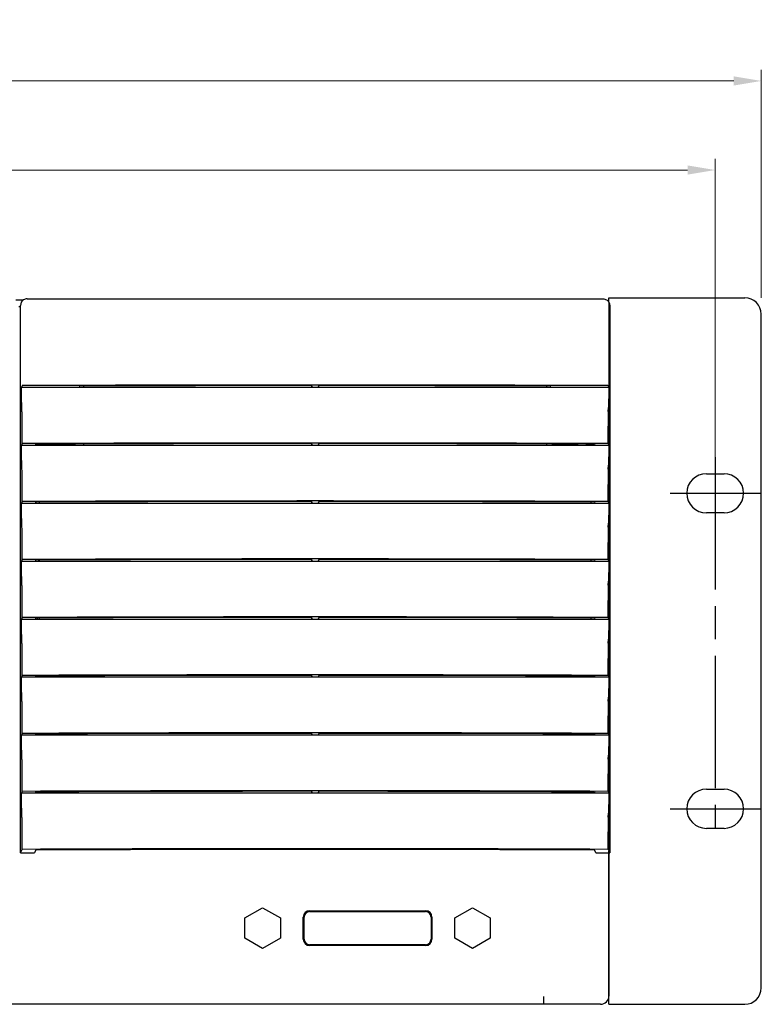
# Model space of a CAD drawing. Units: millimetres. Extents: x 0 to 589, y 4 to 406.
# Drawn here: x 246 to 314, y 132 to 222 of the extents above; entities that cross this region are included whole.
import ezdxf

# ---------------------------------------------------------------- set-up
doc = ezdxf.new("R2010")
doc.units = ezdxf.units.MM
doc.linetypes.add('AM_ISO08W050', pattern=[18, 12, -1.5, 3, -1.5])
for name, color, linetype, lineweight in [('1寸法線', 140, 'Continuous', 15), ('AM_7', 4, 'AM_ISO08W050', 25), ('GRA-414E', 3, 'Continuous', 15)]:
    doc.layers.add(name, color=color, linetype=linetype, lineweight=lineweight)
doc.layers.add('LSG-2100S', color=7, linetype='Continuous')
doc.styles.get("Standard").update_dxf_attribs({"font": 'romans.shx', "bigfont": 'bigfont.shx'})
doc.dimstyles.new('AM_ISO', dxfattribs={"dimtxt": 3.5, "dimasz": 2.5, "dimexe": 1, "dimexo": 1, "dimgap": 1.5, "dimtad": 1, "dimdsep": 46, "dimtxsty": 'STANDARD', "dimcen": 0, "dimclrd": 256, "dimclre": 256, "dimclrt": 2, "dimadec": 0, "dimazin": 2, "dimtp": 0.1, "dimtm": 0.1, "dimtfac": 0.71, "dimtdec": 3, "dimtmove": 0, "dimatfit": 3, "dimfxl": 1, "dimlwd": -1, "dimlwe": -1, "dimarcsym": 0})

# ---------------------------------------------------------------- blocks, each defined once
blk = doc.blocks.new('*D12')
at = {"layer": '1寸法線', "linetype": 'Continuous', "transparency": 16777216}
for p, q in [((72.343, 196.317), (72.343, 216.955)), ((313.643, 196.317), (313.643, 216.955)), ((74.843, 215.955), (311.143, 215.955))]:
    blk.add_line(p, q, dxfattribs=at)
for points in [[(74.843, 216.372), (74.843, 215.538), (72.343, 215.955)], [(311.143, 216.372), (311.143, 215.538), (313.643, 215.955)]]:
    blk.add_solid(points, dxfattribs=at)
at = {"layer": 'Defpoints', "color": 0, "linetype": 'Continuous', "transparency": 16777216}
for p in [(313.643, 215.955), (72.343, 195.317), (313.643, 195.317)]:
    blk.add_point(p, dxfattribs=at)
at = {"layer": '1寸法線', "linetype": 'Continuous', "transparency": 16777216, "insert": (193.051, 219.205), "char_height": 3.5, "attachment_point": 5}
blk.add_mtext('\\A1;482.6', dxfattribs=at)
blk = doc.blocks.new('*D18')
at = {"layer": '1寸法線', "transparency": 16777216}
for p, q in [((76.518, 185.38), (76.518, 208.886)), ((309.468, 181.38), (309.468, 208.886)), ((79.018, 207.886), (306.968, 207.886))]:
    blk.add_line(p, q, dxfattribs=at)
for points in [[(79.018, 208.303), (79.018, 207.47), (76.518, 207.886)], [(306.968, 208.303), (306.968, 207.47), (309.468, 207.886)]]:
    blk.add_solid(points, dxfattribs=at)
at = {"layer": 'Defpoints', "color": 0, "transparency": 16777216}
for p in [(309.468, 207.886), (76.518, 184.38), (309.468, 180.38)]:
    blk.add_point(p, dxfattribs=at)
at = {"layer": '1寸法線', "transparency": 16777216, "insert": (192.993, 211.136), "char_height": 3.5, "attachment_point": 5}
blk.add_mtext('\\A1;465.9', dxfattribs=at)

msp = doc.modelspace()

# ---------------------------------------------------------------- linework, layer by layer
at = {"layer": 'AM_7'}
for p, q in [((309.4676, 181.8799), (309.4676, 148.2549)), ((305.3926, 178.6049), (313.5426, 178.6049)), ((305.3926, 150.0299), (313.5426, 150.0299))]:
    msp.add_line(p, q, dxfattribs=at)
at = {"layer": 'GRA-414E', "linetype": 'Continuous', "lineweight": 30}
for p, q in [((299.8426, 196.3174), (312.1426, 196.3174)), ((299.8426, 195.9077), (299.8426, 196.3174)), ((299.8426, 195.9077), (299.8426, 133.0674)), ((313.6426, 133.8174), (313.6426, 194.8174)), ((308.6676, 180.3799), (310.2676, 180.3799)), ((310.2676, 176.8299), (308.6676, 176.8299)), ((308.6676, 151.8049), (310.2676, 151.8049)), ((310.2676, 148.2549), (308.6676, 148.2549)), ((299.8426, 132.3174), (299.8426, 132.9174)), ((299.8426, 132.3174), (312.1426, 132.3174))]:
    msp.add_line(p, q, dxfattribs=at)
for centre, radius, start, end in [((312.1426, 194.8174), 1.5, 0, 90), ((308.6676, 178.6049), 1.775, 90, 270), ((310.2676, 178.6049), 1.775, 270, 90), ((308.6676, 150.0299), 1.775, 90, 270), ((310.2676, 150.0299), 1.775, 270, 90), ((312.1426, 133.8174), 1.5, 270, 0)]:
    msp.add_arc(centre, radius, start, end, dxfattribs=at)
at = {"layer": 'LSG-2100S', "linetype": 'Continuous'}
for p, q in [((247.1664, 196.2174), (299.3188, 196.2174)), ((246.1482, 196.1174), (246.8371, 196.1174)), ((246.4176, 195.5174), (246.5676, 195.5174)), ((246.5676, 146.0428), (246.5676, 195.6193)), ((299.9176, 195.6193), (299.9176, 146.0428)), ((246.7212, 188.35), (246.6549, 188.2174)), ((246.6549, 188.2174), (299.8304, 188.2174)), ((251.9115, 188.2174), (251.939, 188.3276)), ((252.2926, 188.2174), (252.2926, 188.3286)), ((272.8946, 188.3611), (272.9665, 188.2174)), ((273.5907, 188.3611), (273.5188, 188.2174)), ((294.1926, 188.3286), (294.1926, 188.2174)), ((294.5738, 188.2174), (294.5463, 188.3276)), ((299.7641, 188.35), (299.8304, 188.2174)), ((246.7, 186.0264), (246.6827, 186.3886)), ((299.7852, 186.0264), (299.8026, 186.3886)), ((246.7231, 183.1038), (246.6549, 182.9674)), ((246.6549, 182.9674), (299.8304, 182.9674)), ((247.9533, 183.0638), (247.9051, 182.9674)), ((247.9301, 183.0174), (251.4926, 183.0174)), ((251.4926, 183.0174), (251.4926, 182.9674)), ((252.2926, 182.9674), (252.2926, 183.0786)), ((272.8946, 183.1111), (272.9665, 182.9674)), ((273.5907, 183.1111), (273.5188, 182.9674)), ((294.1926, 183.0786), (294.1926, 182.9674)), ((294.7426, 183.0174), (296.9926, 183.0174)), ((294.7426, 182.9674), (294.7426, 183.0174)), ((295.7926, 183.0174), (295.7926, 182.9674)), ((296.9926, 183.0174), (296.9926, 182.9674)), ((298.532, 183.0638), (298.5802, 182.9674)), ((299.7622, 183.1038), (299.8304, 182.9674)), ((246.7, 180.7764), (246.6827, 181.1386)), ((299.7852, 180.7764), (299.8026, 181.1386)), ((246.7231, 177.8538), (246.6549, 177.7174)), ((246.6549, 177.7174), (299.8304, 177.7174)), ((247.9533, 177.8138), (247.9051, 177.7174)), ((248.2926, 177.7174), (248.2926, 177.815)), ((272.8946, 177.8611), (272.9665, 177.7174)), ((273.5907, 177.8611), (273.5188, 177.7174)), ((298.1926, 177.815), (298.1926, 177.7174)), ((298.532, 177.8138), (298.5802, 177.7174)), ((299.7622, 177.8538), (299.8304, 177.7174)), ((246.7, 175.5264), (246.6827, 175.8886)), ((299.7852, 175.5264), (299.8026, 175.8886)), ((246.7231, 172.6038), (246.6549, 172.4674)), ((246.6549, 172.4674), (299.8304, 172.4674)), ((247.9533, 172.5638), (247.9051, 172.4674)), ((248.2926, 172.4674), (248.2926, 172.565)), ((272.8946, 172.6111), (272.9665, 172.4674)), ((273.5907, 172.6111), (273.5188, 172.4674)), ((298.1926, 172.565), (298.1926, 172.4674)), ((298.532, 172.5638), (298.5802, 172.4674)), ((299.7622, 172.6038), (299.8304, 172.4674)), ((246.7, 170.2764), (246.6827, 170.6386)), ((299.7852, 170.2764), (299.8026, 170.6386)), ((246.7231, 167.3538), (246.6549, 167.2174)), ((246.6549, 167.2174), (299.8304, 167.2174)), ((247.9533, 167.3138), (247.9051, 167.2174)), ((248.0695, 167.3107), (248.067, 167.2131)), ((248.2926, 167.2174), (248.2926, 167.315)), ((272.8946, 167.3611), (272.9665, 167.2174)), ((273.5907, 167.3611), (273.5188, 167.2174)), ((298.1926, 167.315), (298.1926, 167.2174)), ((298.532, 167.3138), (298.5802, 167.2174)), ((299.7622, 167.3538), (299.8304, 167.2174)), ((246.7, 165.0264), (246.6827, 165.3886)), ((299.7852, 165.0264), (299.8026, 165.3886)), ((246.7231, 162.1038), (246.6549, 161.9674)), ((246.6549, 161.9674), (299.8304, 161.9674)), ((247.9533, 162.0638), (247.9051, 161.9674)), ((248.2926, 161.9674), (248.2926, 162.065)), ((272.8946, 162.1111), (272.9665, 161.9674)), ((273.5907, 162.1111), (273.5188, 161.9674)), ((298.1926, 162.065), (298.1926, 161.9674)), ((298.532, 162.0638), (298.5802, 161.9674)), ((299.7622, 162.1038), (299.8304, 161.9674)), ((246.7, 159.7764), (246.6827, 160.1386)), ((299.7852, 159.7764), (299.8026, 160.1386)), ((246.7231, 156.8538), (246.6549, 156.7174)), ((246.6549, 156.7174), (299.8304, 156.7174)), ((247.9533, 156.8138), (247.9051, 156.7174)), ((248.0277, 156.7206), (248.0252, 156.8157)), ((248.2926, 156.7174), (248.2926, 156.815)), ((272.8946, 156.8611), (272.9665, 156.7174)), ((273.5907, 156.8611), (273.5188, 156.7174)), ((298.1926, 156.815), (298.1926, 156.7174)), ((298.532, 156.8138), (298.5802, 156.7174)), ((299.7622, 156.8538), (299.8304, 156.7174)), ((246.7, 154.5264), (246.6827, 154.8886)), ((299.7852, 154.5264), (299.8026, 154.8886)), ((246.7231, 151.6038), (246.6549, 151.4674)), ((246.6549, 151.4674), (299.8304, 151.4674)), ((247.9533, 151.5638), (247.9051, 151.4674)), ((248.2926, 151.4674), (248.2926, 151.565)), ((272.8946, 151.6111), (272.9665, 151.4674)), ((273.5907, 151.6111), (273.5188, 151.4674)), ((298.1926, 151.565), (298.1926, 151.4674)), ((298.532, 151.5638), (298.5802, 151.4674)), ((299.7622, 151.6038), (299.8304, 151.4674)), ((246.7, 149.2764), (246.6827, 149.6386)), ((299.7852, 149.2764), (299.8026, 149.6386)), ((246.5676, 146.0428), (246.7231, 146.3538)), ((247.9444, 146.296), (247.8178, 146.0428)), ((273.5823, 146.3445), (272.9029, 146.3445)), ((298.6674, 146.0428), (298.5409, 146.296)), ((299.7622, 146.3538), (299.9176, 146.0428)), ((246.5676, 146.0428), (247.8178, 146.0428)), ((298.6674, 146.0428), (299.9176, 146.0428)), ((266.8926, 140.1411), (268.4926, 141.0649)), ((268.4926, 141.0649), (270.0926, 140.1411)), ((285.8926, 140.1411), (287.4926, 141.0649)), ((287.4926, 141.0649), (289.0926, 140.1411)), ((266.8926, 138.2936), (266.8926, 140.1411)), ((270.0926, 140.1411), (270.0926, 138.2936)), ((272.1676, 138.2174), (272.1676, 140.2174)), ((272.2426, 138.2174), (272.2426, 140.2174)), ((272.7426, 140.7924), (283.2426, 140.7924)), ((272.7426, 140.7174), (283.2426, 140.7174)), ((283.7426, 140.2174), (283.7426, 138.2174)), ((283.8176, 140.2174), (283.8176, 138.2174)), ((285.8926, 138.2936), (285.8926, 140.1411)), ((289.0926, 140.1411), (289.0926, 138.2936)), ((268.4926, 137.3698), (266.8926, 138.2936)), ((270.0926, 138.2936), (268.4926, 137.3698)), ((287.4926, 137.3698), (285.8926, 138.2936)), ((289.0926, 138.2936), (287.4926, 137.3698)), ((283.2426, 137.7174), (272.7426, 137.7174)), ((283.2426, 137.6424), (272.7426, 137.6424)), ((293.9249, 133.0174), (293.9249, 132.3174)), ((299.0926, 132.3174), (86.8926, 132.3174))]:
    msp.add_line(p, q, dxfattribs=at)
at = {"layer": 'LSG-2100S'}
msp.add_line((299.8426, 133.0674), (299.8399, 146.1983), dxfattribs=at)
at = {"layer": 'LSG-2100S', "linetype": 'Continuous'}
for centre, radius, start, end in [((247.1663, 195.6179), 0.5994, 89.992287, 123.393393), ((247.1653, 195.6193), 0.5977, 123.3874, 179.998424), ((273.2426, -6603.48), 6791.8894, 89.77814255, 90.22185745), ((273.2163, -6558.9748), 6747.3359, 90.00273186, 90.18067913), ((273.2543, -6568.126), 6756.4871, 89.81944143, 89.99714768), ((273.2426, -6521.9795), 6705.1357, 89.7733884, 90.2266116), ((273.199, -6552.2898), 6735.4009, 90.00258952, 90.21475731), ((273.2618, -6565.1886), 6748.2997, 89.78544556, 89.99720781), ((273.2426, -6527.2295), 6705.1357, 89.7733884, 90.2266116), ((273.199, -6557.5398), 6735.4009, 90.00258952, 90.21475731), ((273.2618, -6570.4386), 6748.2997, 89.78544556, 89.99720781), ((273.2426, -6532.4795), 6705.1357, 89.7733884, 90.2266116), ((273.199, -6562.7898), 6735.4009, 90.00258952, 90.21475731), ((248.7047, 172.4674), 0.5, 168.71865, 178.5), ((273.2618, -6575.6886), 6748.2997, 89.78544556, 89.99720781), ((273.2426, -6537.7295), 6705.1357, 89.7733884, 90.2266116), ((273.199, -6568.0398), 6735.4009, 90.00258952, 90.21475731), ((273.2618, -6580.9386), 6748.2997, 89.78544556, 89.99720781), ((273.2426, -6542.9795), 6705.1357, 89.7733884, 90.2266116), ((247.5926, 162.0565), 0.3392, 345.556503, 351.88146), ((273.199, -6573.2898), 6735.4009, 90.00258952, 90.21475731), ((273.2618, -6586.1886), 6748.2997, 89.78544556, 89.99720781), ((273.2426, -6548.2295), 6705.1357, 89.7733884, 90.2266116), ((273.199, -6578.5398), 6735.4009, 90.00258952, 90.21475731), ((240.4926, 158.7174), 8, 345.514844, 346.238654), ((273.2618, -6591.4386), 6748.2997, 89.78544556, 89.99720781), ((273.2426, -6553.4795), 6705.1357, 89.7733884, 90.2266116), ((273.199, -6583.7898), 6735.4009, 90.00258952, 90.21475731), ((273.2618, -6596.6886), 6748.2997, 89.78544556, 89.99720781), ((273.2426, -6558.7295), 6705.1357, 89.7733884, 90.2266116), ((273.1923, -6432.9044), 6579.2488, 90.00252043, 90.2198736), ((273.2647, -6447.4527), 6593.7971, 89.78036633, 89.99723994), ((272.7426, 140.2174), 0.575, 90, 180), ((272.7426, 140.2174), 0.5, 90, 180), ((283.2426, 140.2174), 0.575, 0, 90), ((283.2426, 140.2174), 0.5, 0, 90), ((272.7426, 138.2174), 0.575, 180, 270), ((272.7426, 138.2174), 0.5, 180, 270), ((283.2426, 138.2174), 0.575, 270, 0), ((283.2426, 138.2174), 0.5, 270, 0), ((299.0926, 133.0674), 0.75, 270, 0)]:
    msp.add_arc(centre, radius, start, end, dxfattribs=at)
for points, knots in [([(299.3188, 196.2174), (299.3708, 196.2174), (299.4758, 196.2036), (299.6218, 196.1432), (299.747, 196.0471), (299.8433, 195.922), (299.9039, 195.7761), (299.9176, 195.6712), (299.9176, 195.6193)], [0, 0, 0, 0, 0.15594191, 0.31354757, 0.46864632, 0.62415625, 0.7817301, 0.93733661, 0.93733661, 0.93733661, 0.93733661]), ([(246.6827, 186.3886), (246.6792, 186.4618), (246.6735, 186.6374), (246.6669, 186.94), (246.6614, 187.316), (246.6572, 187.7501), (246.6555, 188.0571), (246.6549, 188.2174)], [0, 0, 0, 0, 0.2200031, 0.5268796, 0.9081208, 1.3481704, 1.8290723, 1.8290723, 1.8290723, 1.8290723]), ([(246.9435, 188.3585), (246.915, 188.3584), (246.8636, 188.3569), (246.7922, 188.3586), (246.7527, 188.3499), (246.7239, 188.3553), (246.7212, 188.35)], [0, 0, 0, 0, 0.08555509, 0.15701049, 0.20479475, 0.22269908, 0.22269908, 0.22269908, 0.22269908]), ([(299.7641, 188.35), (299.7614, 188.3553), (299.7326, 188.3499), (299.693, 188.3586), (299.6217, 188.3569), (299.5702, 188.3584), (299.5417, 188.3585)], [0, 0, 0, 0, 0.01790817, 0.06568998, 0.13716323, 0.22269908, 0.22269908, 0.22269908, 0.22269908]), ([(299.8304, 188.2174), (299.8298, 188.0571), (299.8281, 187.7501), (299.8239, 187.316), (299.8184, 186.94), (299.8118, 186.6374), (299.8061, 186.4618), (299.8026, 186.3886)], [0, 0, 0, 0, 0.4809019, 0.9209516, 1.3021927, 1.6090692, 1.8290723, 1.8290723, 1.8290723, 1.8290723]), ([(246.7231, 183.1038), (246.7241, 183.2447), (246.7255, 183.5333), (246.7262, 183.9681), (246.7253, 184.4037), (246.7229, 184.8213), (246.7191, 185.2045), (246.7142, 185.5372), (246.7083, 185.8051), (246.7032, 185.9613), (246.7, 186.0264)], [0, 0, 0, 0, 0.4226497, 0.8659644, 1.3044085, 1.7292683, 2.1189556, 2.454056, 2.7274082, 2.9229152, 2.9229152, 2.9229152, 2.9229152]), ([(299.7852, 186.0264), (299.7821, 185.961), (299.777, 185.804), (299.771, 185.5348), (299.7661, 185.2021), (299.7624, 184.8211), (299.76, 184.406), (299.7591, 183.9714), (299.7597, 183.5351), (299.7612, 183.2453), (299.7622, 183.1038)], [0, 0, 0, 0, 0.196436, 0.4712933, 0.8077737, 1.194576, 1.6142833, 2.0532812, 2.4984406, 2.9229151, 2.9229151, 2.9229151, 2.9229151]), ([(246.6827, 181.1386), (246.6792, 181.2118), (246.6735, 181.3874), (246.6669, 181.69), (246.6614, 182.066), (246.6572, 182.5001), (246.6555, 182.8071), (246.6549, 182.9674)], [0, 0, 0, 0, 0.2200031, 0.5268796, 0.9081208, 1.3481704, 1.8290723, 1.8290723, 1.8290723, 1.8290723]), ([(299.8304, 182.9674), (299.8298, 182.8071), (299.8281, 182.5001), (299.8239, 182.066), (299.8184, 181.69), (299.8118, 181.3874), (299.8061, 181.2118), (299.8026, 181.1386)], [0, 0, 0, 0, 0.4809019, 0.9209516, 1.3021927, 1.6090692, 1.8290723, 1.8290723, 1.8290723, 1.8290723]), ([(246.7231, 177.8538), (246.7241, 177.9947), (246.7255, 178.2833), (246.7262, 178.7181), (246.7253, 179.1537), (246.7229, 179.5713), (246.7191, 179.9545), (246.7142, 180.2872), (246.7083, 180.5551), (246.7032, 180.7113), (246.7, 180.7764)], [0, 0, 0, 0, 0.4226497, 0.8659644, 1.3044085, 1.7292683, 2.1189556, 2.454056, 2.7274082, 2.9229152, 2.9229152, 2.9229152, 2.9229152]), ([(299.7852, 180.7764), (299.7821, 180.711), (299.777, 180.554), (299.771, 180.2848), (299.7661, 179.9521), (299.7624, 179.5711), (299.76, 179.156), (299.7591, 178.7214), (299.7597, 178.2851), (299.7612, 177.9953), (299.7622, 177.8538)], [0, 0, 0, 0, 0.196436, 0.4712933, 0.8077737, 1.194576, 1.6142833, 2.0532812, 2.4984406, 2.9229151, 2.9229151, 2.9229151, 2.9229151]), ([(246.6827, 175.8886), (246.6792, 175.9618), (246.6735, 176.1374), (246.6669, 176.44), (246.6614, 176.816), (246.6572, 177.2501), (246.6555, 177.5571), (246.6549, 177.7174)], [0, 0, 0, 0, 0.2200031, 0.5268796, 0.9081208, 1.3481704, 1.8290723, 1.8290723, 1.8290723, 1.8290723]), ([(299.8304, 177.7174), (299.8298, 177.5571), (299.8281, 177.2501), (299.8239, 176.816), (299.8184, 176.44), (299.8118, 176.1374), (299.8061, 175.9618), (299.8026, 175.8886)], [0, 0, 0, 0, 0.4809019, 0.9209516, 1.3021927, 1.6090692, 1.8290723, 1.8290723, 1.8290723, 1.8290723]), ([(246.7231, 172.6038), (246.7241, 172.7447), (246.7255, 173.0333), (246.7262, 173.4681), (246.7253, 173.9037), (246.7229, 174.3213), (246.7191, 174.7045), (246.7142, 175.0372), (246.7083, 175.3051), (246.7032, 175.4613), (246.7, 175.5264)], [0, 0, 0, 0, 0.4226497, 0.8659644, 1.3044085, 1.7292683, 2.1189556, 2.454056, 2.7274082, 2.9229152, 2.9229152, 2.9229152, 2.9229152]), ([(299.7852, 175.5264), (299.7821, 175.4613), (299.777, 175.3051), (299.7711, 175.0372), (299.7661, 174.7045), (299.7624, 174.3213), (299.76, 173.9037), (299.7591, 173.4681), (299.7597, 173.0333), (299.7612, 172.7447), (299.7622, 172.6038)], [0, 0, 0, 0, 0.195507, 0.4688591, 0.8039596, 1.1936469, 1.6185067, 2.0569508, 2.5002655, 2.9229152, 2.9229152, 2.9229152, 2.9229152]), ([(246.6827, 170.6386), (246.6792, 170.7118), (246.6735, 170.8874), (246.6669, 171.19), (246.6614, 171.566), (246.6572, 172.0001), (246.6555, 172.3071), (246.6549, 172.4674)], [0, 0, 0, 0, 0.2200031, 0.5268796, 0.9081208, 1.3481704, 1.8290723, 1.8290723, 1.8290723, 1.8290723]), ([(299.8304, 172.4674), (299.8298, 172.3071), (299.8281, 172.0001), (299.8239, 171.566), (299.8184, 171.19), (299.8118, 170.8874), (299.8061, 170.7118), (299.8026, 170.6386)], [0, 0, 0, 0, 0.4809019, 0.9209516, 1.3021927, 1.6090692, 1.8290723, 1.8290723, 1.8290723, 1.8290723]), ([(246.7231, 167.3538), (246.7241, 167.4953), (246.7255, 167.7851), (246.7262, 168.2214), (246.7253, 168.656), (246.7229, 169.0711), (246.7192, 169.4521), (246.7142, 169.7848), (246.7083, 170.054), (246.7032, 170.211), (246.7, 170.2764)], [0, 0, 0, 0, 0.4244745, 0.869634, 1.3086318, 1.7283391, 2.1151415, 2.4516218, 2.7264791, 2.9229151, 2.9229151, 2.9229151, 2.9229151]), ([(299.7852, 170.2764), (299.7821, 170.2113), (299.777, 170.0551), (299.7711, 169.7872), (299.7661, 169.4545), (299.7624, 169.0713), (299.76, 168.6537), (299.7591, 168.2181), (299.7597, 167.7833), (299.7612, 167.4947), (299.7622, 167.3538)], [0, 0, 0, 0, 0.195507, 0.4688591, 0.8039596, 1.1936469, 1.6185067, 2.0569508, 2.5002655, 2.9229152, 2.9229152, 2.9229152, 2.9229152]), ([(246.6827, 165.3886), (246.6792, 165.4618), (246.6735, 165.6374), (246.6669, 165.94), (246.6614, 166.316), (246.6572, 166.7501), (246.6555, 167.0571), (246.6549, 167.2174)], [0, 0, 0, 0, 0.2200031, 0.5268796, 0.9081208, 1.3481704, 1.8290723, 1.8290723, 1.8290723, 1.8290723]), ([(299.8304, 167.2174), (299.8298, 167.0571), (299.8281, 166.7501), (299.8239, 166.316), (299.8184, 165.94), (299.8118, 165.6374), (299.8061, 165.4618), (299.8026, 165.3886)], [0, 0, 0, 0, 0.4809019, 0.9209516, 1.3021927, 1.6090692, 1.8290723, 1.8290723, 1.8290723, 1.8290723]), ([(246.7231, 162.1038), (246.7241, 162.2447), (246.7255, 162.5333), (246.7262, 162.9681), (246.7253, 163.4037), (246.7229, 163.8213), (246.7191, 164.2045), (246.7142, 164.5372), (246.7083, 164.8051), (246.7032, 164.9613), (246.7, 165.0264)], [0, 0, 0, 0, 0.4226497, 0.8659644, 1.3044085, 1.7292683, 2.1189556, 2.454056, 2.7274082, 2.9229152, 2.9229152, 2.9229152, 2.9229152]), ([(299.7852, 165.0264), (299.7821, 164.961), (299.777, 164.804), (299.771, 164.5348), (299.7661, 164.2021), (299.7624, 163.8211), (299.76, 163.406), (299.7591, 162.9714), (299.7597, 162.5351), (299.7612, 162.2453), (299.7622, 162.1038)], [0, 0, 0, 0, 0.196436, 0.4712933, 0.8077737, 1.194576, 1.6142833, 2.0532812, 2.4984406, 2.9229151, 2.9229151, 2.9229151, 2.9229151]), ([(246.6827, 160.1386), (246.6792, 160.2118), (246.6735, 160.3874), (246.6669, 160.69), (246.6614, 161.066), (246.6572, 161.5001), (246.6555, 161.8071), (246.6549, 161.9674)], [0, 0, 0, 0, 0.2200031, 0.5268796, 0.9081208, 1.3481704, 1.8290723, 1.8290723, 1.8290723, 1.8290723]), ([(299.8304, 161.9674), (299.8298, 161.8071), (299.8281, 161.5001), (299.8239, 161.066), (299.8184, 160.69), (299.8118, 160.3874), (299.8061, 160.2118), (299.8026, 160.1386)], [0, 0, 0, 0, 0.4809019, 0.9209516, 1.3021927, 1.6090692, 1.8290723, 1.8290723, 1.8290723, 1.8290723]), ([(246.7231, 156.8538), (246.7241, 156.9947), (246.7255, 157.2833), (246.7262, 157.7181), (246.7253, 158.1537), (246.7229, 158.5713), (246.7191, 158.9545), (246.7142, 159.2872), (246.7083, 159.5551), (246.7032, 159.7113), (246.7, 159.7764)], [0, 0, 0, 0, 0.4226497, 0.8659644, 1.3044085, 1.7292683, 2.1189556, 2.454056, 2.7274082, 2.9229152, 2.9229152, 2.9229152, 2.9229152]), ([(299.7852, 159.7764), (299.7821, 159.711), (299.777, 159.554), (299.771, 159.2848), (299.7661, 158.9521), (299.7624, 158.5711), (299.76, 158.156), (299.7591, 157.7214), (299.7597, 157.2851), (299.7612, 156.9953), (299.7622, 156.8538)], [0, 0, 0, 0, 0.196436, 0.4712933, 0.8077737, 1.194576, 1.6142833, 2.0532812, 2.4984406, 2.9229151, 2.9229151, 2.9229151, 2.9229151]), ([(246.6827, 154.8886), (246.6792, 154.9618), (246.6735, 155.1374), (246.6669, 155.44), (246.6614, 155.816), (246.6572, 156.2501), (246.6555, 156.5571), (246.6549, 156.7174)], [0, 0, 0, 0, 0.2200031, 0.5268796, 0.9081208, 1.3481704, 1.8290723, 1.8290723, 1.8290723, 1.8290723]), ([(299.8304, 156.7174), (299.8298, 156.5571), (299.8281, 156.2501), (299.8239, 155.816), (299.8184, 155.44), (299.8118, 155.1374), (299.8061, 154.9618), (299.8026, 154.8886)], [0, 0, 0, 0, 0.4809019, 0.9209516, 1.3021927, 1.6090692, 1.8290723, 1.8290723, 1.8290723, 1.8290723]), ([(246.7231, 151.6038), (246.7241, 151.7447), (246.7255, 152.0333), (246.7262, 152.4681), (246.7253, 152.9037), (246.7229, 153.3213), (246.7191, 153.7045), (246.7142, 154.0372), (246.7083, 154.3051), (246.7032, 154.4613), (246.7, 154.5264)], [0, 0, 0, 0, 0.4226497, 0.8659644, 1.3044085, 1.7292683, 2.1189556, 2.454056, 2.7274082, 2.9229152, 2.9229152, 2.9229152, 2.9229152]), ([(299.7852, 154.5264), (299.7821, 154.461), (299.777, 154.304), (299.771, 154.0348), (299.7661, 153.7021), (299.7624, 153.3211), (299.76, 152.906), (299.7591, 152.4714), (299.7597, 152.0351), (299.7612, 151.7453), (299.7622, 151.6038)], [0, 0, 0, 0, 0.196436, 0.4712933, 0.8077737, 1.194576, 1.6142833, 2.0532812, 2.4984406, 2.9229151, 2.9229151, 2.9229151, 2.9229151]), ([(246.6827, 149.6386), (246.6792, 149.7118), (246.6735, 149.8874), (246.6669, 150.19), (246.6614, 150.566), (246.6572, 151.0001), (246.6555, 151.3071), (246.6549, 151.4674)], [0, 0, 0, 0, 0.2200031, 0.5268796, 0.9081208, 1.3481704, 1.8290723, 1.8290723, 1.8290723, 1.8290723]), ([(299.8304, 151.4674), (299.8298, 151.3071), (299.8281, 151.0001), (299.8239, 150.566), (299.8184, 150.19), (299.8118, 149.8874), (299.8061, 149.7118), (299.8026, 149.6386)], [0, 0, 0, 0, 0.4809019, 0.9209516, 1.3021927, 1.6090692, 1.8290723, 1.8290723, 1.8290723, 1.8290723]), ([(246.7231, 146.3538), (246.7241, 146.4947), (246.7255, 146.7833), (246.7262, 147.2181), (246.7253, 147.6537), (246.7229, 148.0713), (246.7191, 148.4545), (246.7142, 148.7872), (246.7083, 149.0551), (246.7032, 149.2113), (246.7, 149.2764)], [0, 0, 0, 0, 0.4226497, 0.8659644, 1.3044085, 1.7292683, 2.1189556, 2.454056, 2.7274082, 2.9229152, 2.9229152, 2.9229152, 2.9229152]), ([(299.7852, 149.2764), (299.7821, 149.211), (299.777, 149.054), (299.771, 148.7848), (299.7661, 148.4521), (299.7624, 148.0711), (299.76, 147.656), (299.7591, 147.2214), (299.7597, 146.7851), (299.7612, 146.4953), (299.7622, 146.3538)], [0, 0, 0, 0, 0.196436, 0.4712933, 0.8077737, 1.194576, 1.6142833, 2.0532812, 2.4984406, 2.9229151, 2.9229151, 2.9229151, 2.9229151])]:
    msp.add_open_spline(points, degree=3, knots=knots, dxfattribs=at)

# ---------------------------------------------------------------- dimensions: what is measured, and where the dimension line sits
at = {"layer": '1寸法線', "color": 4, "linetype": 'Continuous'}
dim = msp.add_linear_dim(base=(313.6426, 215.955), p1=(72.3426, 195.3174), p2=(313.6426, 195.3174), dimstyle='AM_ISO', override={"dimlfac": 2, "dimclrt": 256, "dimtp": 0.001, "dimtm": 0.001, "dimtfac": 1, "dimtolj": 1}, dxfattribs=at)
dim.commit()
dim.dimension.update_dxf_attribs({"geometry": '*D12', "text_midpoint": (193.0513, 215.955), "dimtype": 160})
at = {"layer": '1寸法線', "color": 4}
dim = msp.add_linear_dim(base=(309.4676, 207.8865), p1=(76.5176, 184.3799), p2=(309.4676, 180.3799), dimstyle='AM_ISO', override={"dimlfac": 2, "dimclrt": 256, "dimtp": 0.001, "dimtm": 0.001, "dimtfac": 1, "dimtdec": 4, "dimtolj": 1, "dimtzin": 0}, dxfattribs=at)
dim.commit()
dim.dimension.update_dxf_attribs({"geometry": '*D18', "text_midpoint": (192.9926, 211.1365)})

doc.saveas('drawing.dxf')
